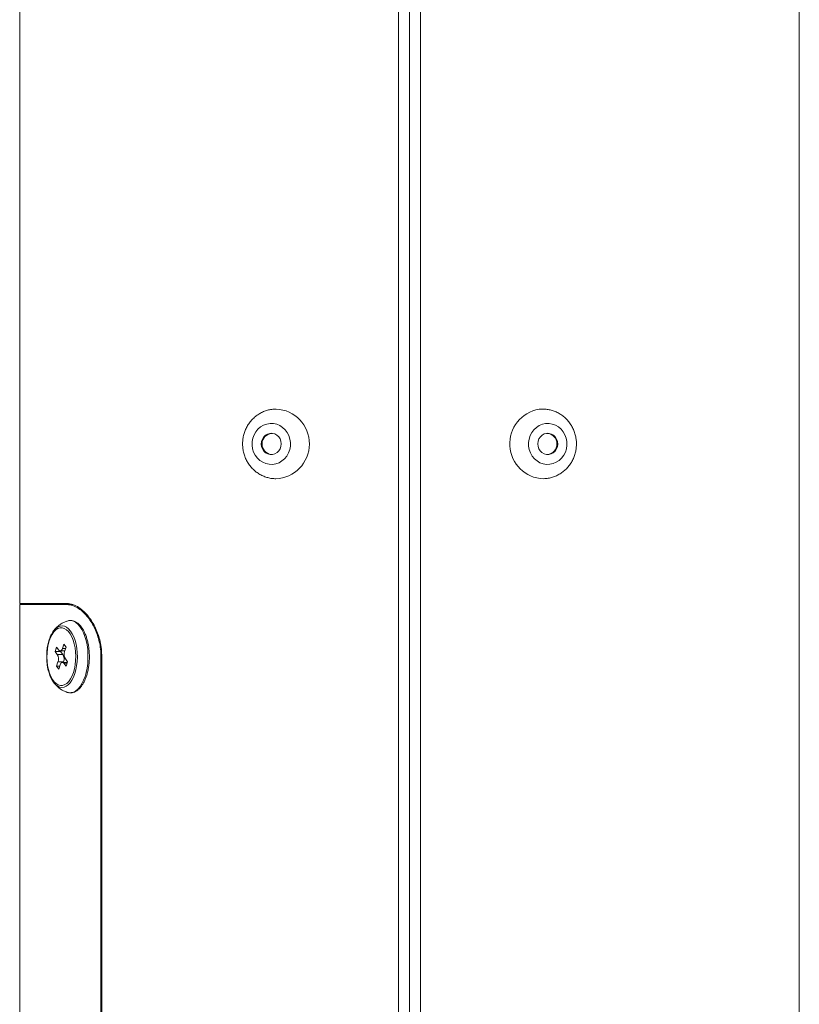
# Model space of a CAD drawing. Units: millimetres. Extents: x -471 to 740, y -1399 to 1618.
# Drawn here: x 541 to 688, y -830 to -645 of the extents above; entities that cross this region are included whole.
import ezdxf

# ---------------------------------------------------------------- set-up
doc = ezdxf.new("R2010")
doc.units = ezdxf.units.MM

msp = doc.modelspace()

# ---------------------------------------------------------------- linework, layer by layer
at = {"color": 7, "linetype": 'Continuous', "lineweight": 18}
for p, q in [((612.56, -954.58), (612.56, 1244.82)), ((614.62, -954.58), (614.62, 1244.82)), ((616.67, 1244.82), (616.67, -954.58)), ((541.32, 230.62), (541.32, -754.58)), ((687.92, -954.58), (687.92, 230.6)), ((639.01, -718.07), (639.77, -718.03)), ((588.59, -726.57), (588.71, -726.58)), ((550.21, -754.58), (541.32, -754.58)), ((541.32, -754.78), (541.32, -909.38)), ((550.21, -754.78), (541.32, -754.78)), ((549.16, -754.58), (549.16, -754.78)), ((550.21, -754.78), (551.33, -754.78)), ((547.49, -760.05), (547.57, -759.92)), ((549.63, -762.22), (549.35, -763.06)), ((550.04, -762.77), (549.63, -762.22)), ((548.24, -762.79), (547.97, -763.62)), ((547.97, -763.62), (548.38, -764.18)), ((549, -763.62), (547.97, -763.62)), ((548.66, -763.34), (548.24, -762.79)), ((548.38, -764.18), (549.42, -764.18)), ((548.93, -763.51), (549.8, -763.51)), ((549, -763.62), (549.04, -763.51)), ((549.42, -764.18), (549, -763.62)), ((549.35, -763.06), (549.95, -763.06)), ((549.77, -763.61), (550.04, -762.77)), ((556.6, -899.58), (556.6, -764.58)), ((556.76, -764.58), (556.6, -764.58)), ((556.76, -899.58), (556.76, -764.58)), ((548.52, -765.56), (548.25, -766.4)), ((548.25, -766.4), (548.67, -766.95)), ((548.85, -766.4), (548.25, -766.4)), ((549.56, -765.56), (548.52, -765.56)), ((548.67, -766.95), (548.94, -766.11)), ((550.29, -765.66), (549.36, -765.66)), ((549.53, -765.66), (549.56, -765.56)), ((549.63, -765.83), (550.05, -766.38)), ((550.23, -765.83), (549.63, -765.83)), ((550.33, -765.54), (549.91, -764.99)), ((550.05, -766.38), (550.33, -765.54))]:
    msp.add_line(p, q, dxfattribs=at)
at = {"color": 7, "linetype": 'Continuous', "lineweight": 18, "flags": 128}
for points in [[(589.02, -720.76), (589.64, -720.89), (590.22, -721.13), (590.76, -721.48), (591.24, -721.92), (591.63, -722.45), (591.93, -723.03), (592.14, -723.67), (592.23, -724.33), (592.22, -725), (592.1, -725.66), (591.87, -726.29), (591.54, -726.86), (591.12, -727.37), (590.63, -727.79), (590.08, -728.11), (589.48, -728.32), (588.86, -728.43), (588.23, -728.41), (587.61, -728.28), (587.02, -728.04), (586.48, -727.69), (586.01, -727.25), (585.61, -726.72), (585.31, -726.13), (585.11, -725.5), (585.01, -724.83), (585.03, -724.16), (585.15, -723.51), (585.38, -722.88), (585.71, -722.31), (586.12, -721.8), (586.61, -721.38), (587.17, -721.06), (587.76, -720.84), (588.39, -720.74), (589.02, -720.76)], [(640.21, -720.76), (640.85, -720.74), (641.47, -720.84), (642.07, -721.06), (642.62, -721.38), (643.11, -721.8), (643.53, -722.31), (643.85, -722.88), (644.08, -723.51), (644.21, -724.16), (644.22, -724.83), (644.12, -725.5), (643.92, -726.13), (643.62, -726.72), (643.22, -727.25), (642.75, -727.69), (642.21, -728.04), (641.62, -728.28), (641.01, -728.41), (640.37, -728.43), (639.75, -728.32), (639.15, -728.11), (638.6, -727.79), (638.11, -727.37), (637.69, -726.86), (637.37, -726.29), (637.14, -725.66), (637.01, -725), (637, -724.33), (637.1, -723.67), (637.3, -723.03), (637.6, -722.45), (638, -721.92), (638.47, -721.48), (639.01, -721.13), (639.6, -720.89), (640.21, -720.76)], [(588.42, -726.57), (588.87, -726.57), (589.31, -726.45), (589.71, -726.22), (590.04, -725.89), (590.3, -725.49), (590.45, -725.04), (590.5, -724.56), (590.44, -724.08), (590.28, -723.63), (590.02, -723.24), (589.67, -722.93), (589.27, -722.71), (588.83, -722.6), (588.38, -722.6), (587.94, -722.72), (587.54, -722.95), (587.2, -723.27), (586.95, -723.67), (586.79, -724.13), (586.74, -724.61), (586.8, -725.08), (586.97, -725.53), (587.23, -725.93), (587.57, -726.24), (587.98, -726.46), (588.42, -726.57)], [(640.82, -726.57), (641.26, -726.46), (641.66, -726.24), (642, -725.93), (642.26, -725.53), (642.43, -725.08), (642.49, -724.61), (642.44, -724.13), (642.28, -723.67), (642.03, -723.27), (641.7, -722.95), (641.3, -722.72), (640.86, -722.6), (640.4, -722.6), (639.96, -722.71), (639.56, -722.93), (639.22, -723.24), (638.96, -723.63), (638.79, -724.08), (638.73, -724.56), (638.78, -725.04), (638.94, -725.49), (639.19, -725.89), (639.52, -726.22), (639.92, -726.45), (640.36, -726.57), (640.82, -726.57)], [(547.57, -759.92), (547.74, -759.69), (548.1, -759.3), (548.49, -759.03), (548.9, -758.86), (549.31, -758.81), (549.72, -758.88), (550.12, -759.06), (550.5, -759.36), (550.86, -759.76), (551.19, -760.27), (551.48, -760.85), (551.72, -761.52), (551.91, -762.25), (552.05, -763.02), (552.13, -763.83), (552.16, -764.65), (552.13, -765.47), (552.03, -766.28), (551.88, -767.04), (551.68, -767.76), (551.43, -768.42), (551.14, -768.99), (550.8, -769.48), (550.44, -769.86), (550.05, -770.14), (549.65, -770.31), (549.24, -770.36), (548.83, -770.29), (548.43, -770.1), (548.2, -769.95)], [(553.61, -768.32), (553.83, -767.55), (554, -766.73), (554.11, -765.87), (554.16, -764.99), (554.16, -764.1), (554.1, -763.22), (553.98, -762.36), (553.81, -761.55), (553.59, -760.78), (553.31, -760.08), (553, -759.45), (552.64, -758.92), (552.26, -758.48), (551.85, -758.14), (551.42, -757.92), (550.98, -757.81), (550.53, -757.81), (550.23, -757.88)], [(551.41, -767.57), (551.61, -766.86), (551.75, -766.1), (551.83, -765.31), (551.86, -764.5), (551.82, -763.69), (551.72, -762.91), (551.57, -762.16), (551.36, -761.46), (551.1, -760.84), (550.8, -760.29), (550.47, -759.85), (550.1, -759.51), (549.71, -759.28), (549.31, -759.17), (548.9, -759.19), (548.5, -759.32), (548.12, -759.57), (547.76, -759.93), (547.42, -760.4), (547.13, -760.96), (546.88, -761.6), (546.69, -762.31), (546.54, -763.07), (546.46, -763.86), (546.44, -764.67), (546.47, -765.47), (546.57, -766.26), (546.72, -767.01), (546.93, -767.71), (547.19, -768.33), (547.49, -768.87), (547.83, -769.32), (548.19, -769.66), (548.58, -769.89), (548.99, -770), (549.39, -769.98), (549.79, -769.85), (550.18, -769.6), (550.54, -769.24), (550.87, -768.77), (551.16, -768.21), (551.41, -767.57)], [(548.2, -769.95), (548.04, -769.81), (547.68, -769.4), (547.36, -768.9), (547.07, -768.31), (546.83, -767.65), (546.63, -766.92), (546.49, -766.14), (546.41, -765.34), (546.39, -764.52), (546.42, -763.69), (546.51, -762.89), (546.66, -762.12), (546.86, -761.41)], [(549.35, -763.06), (549.29, -763.21), (549.21, -763.33), (549.13, -763.43), (549.03, -763.49), (548.94, -763.51), (548.84, -763.49), (548.74, -763.43), (548.66, -763.34)], [(548.94, -766.11), (549, -765.96), (549.08, -765.83), (549.17, -765.74), (549.26, -765.68), (549.36, -765.66), (549.45, -765.68), (549.55, -765.74), (549.63, -765.83)], [(550.23, -771.28), (550.57, -771.36), (551.02, -771.35), (551.46, -771.23), (551.89, -771), (552.3, -770.65), (552.68, -770.21), (553.03, -769.66), (553.34, -769.03), (553.61, -768.32)]]:
    msp.add_lwpolyline(points, dxfattribs=at)
at = {"color": 7, "linetype": 'Continuous', "lineweight": 18}
for centre, radius, start, end in [((589.23, -724.58), 6.56, 272.108, 87.4554), ((640.03, -724.57), 6.57, 98.8822, 267.8586), ((588.9, -724.59), 2.01, 95.4557, 261.1022), ((640.34, -724.58), 2.01, 275.1428, 84.8572), ((546.95, -765.02), 1.67, 341.169, 30.5444), ((547.99, -765.02), 1.67, 341.1686, 30.5448), ((551.35, -764.15), 1.67, 161.169, 210.5442)]:
    msp.add_arc(centre, radius, start, end, dxfattribs=at)
for points, knots in [([(589.51, -718.04), (589.31, -718.05), (588.84, -718.05), (588.11, -718.19), (587.35, -718.42), (586.62, -718.76), (585.94, -719.19), (585.31, -719.7), (584.75, -720.29), (584.27, -720.95), (583.87, -721.66), (583.56, -722.43), (583.35, -723.23), (583.23, -724.05), (583.22, -724.88), (583.31, -725.71), (583.49, -726.52), (583.78, -727.31), (584.16, -728.05), (584.63, -728.73), (585.18, -729.34), (585.8, -729.88), (586.48, -730.33), (587.21, -730.69), (587.97, -730.94), (588.73, -731.1), (589.23, -731.12), (589.46, -731.13)], [0, 0, 0, 0, 0.030945, 0.071017, 0.111065, 0.151127, 0.191241, 0.231435, 0.271734, 0.312151, 0.352692, 0.393356, 0.434134, 0.475013, 0.515975, 0.556999, 0.598057, 0.639122, 0.680166, 0.72116, 0.762075, 0.802886, 0.843574, 0.884128, 0.924547, 0.96484, 1, 1, 1, 1]), ([(639.79, -731.12), (639.97, -731.12), (640.41, -731.11), (641.11, -730.98), (641.88, -730.75), (642.61, -730.41), (643.29, -729.99), (643.91, -729.48), (644.47, -728.89), (644.96, -728.23), (645.36, -727.51), (645.67, -726.75), (645.88, -725.95), (646, -725.13), (646.02, -724.3), (645.93, -723.47), (645.74, -722.65), (645.46, -721.87), (645.08, -721.13), (644.61, -720.45), (644.06, -719.83), (643.44, -719.29), (642.76, -718.84), (642.04, -718.48), (641.27, -718.23), (640.51, -718.07), (640.01, -718.05), (639.78, -718.04)], [0, 0, 0, 0, 0.027021, 0.067252, 0.107459, 0.14768, 0.187952, 0.228305, 0.268762, 0.309338, 0.350039, 0.390863, 0.431801, 0.472841, 0.513964, 0.555151, 0.596372, 0.637601, 0.678808, 0.719965, 0.761044, 0.802019, 0.84287, 0.883587, 0.924167, 0.964622, 1, 1, 1, 1]), ([(556.76, -764.58), (556.74, -764.1), (556.71, -763.14), (556.46, -761.74), (556.09, -760.43), (555.59, -759.19), (554.98, -758.06), (554.24, -756.99), (553.39, -756.05), (552.39, -755.26), (551.31, -754.7), (550.58, -754.62), (550.21, -754.58)], [0, 0, 0, 0, 0.08412, 0.168277, 0.251982, 0.335747, 0.426919, 0.518142, 0.627854, 0.737601, 0.868815, 1, 1, 1, 1]), ([(556.6, -764.58), (556.58, -764.11), (556.55, -763.16), (556.31, -761.79), (555.95, -760.5), (555.46, -759.29), (554.87, -758.19), (554.14, -757.14), (553.31, -756.22), (552.33, -755.44), (551.28, -754.9), (550.57, -754.82), (550.21, -754.78)], [0, 0, 0, 0, 0.084285, 0.168607, 0.252482, 0.336416, 0.427693, 0.519022, 0.628667, 0.738346, 0.869186, 1, 1, 1, 1]), ([(550.22, -757.89), (550.21, -757.89), (549.98, -757.95), (549.57, -758.15), (548.99, -758.47), (548.47, -758.88), (547.99, -759.36), (547.69, -759.72), (547.56, -759.93), (547.55, -759.95)], [0, 0, 0, 0, 0.0108682, 0.2035927, 0.3952292, 0.58776, 0.7835339, 0.9852852, 1, 1, 1, 1]), ([(550, -771.19), (550.01, -771.2), (550.17, -771.29), (550.48, -771.36), (550.94, -771.4), (551.4, -771.32), (551.83, -771.15), (552.25, -770.88), (552.64, -770.51), (553.01, -770.04), (553.35, -769.5), (553.64, -768.89), (553.84, -768.34), (554.02, -767.76), (554.18, -767.11), (554.31, -766.31), (554.4, -765.49), (554.43, -764.65), (554.4, -763.81), (554.33, -762.98), (554.2, -762.17), (554.02, -761.4), (553.8, -760.68), (553.52, -760.02), (553.21, -759.42), (552.85, -758.9), (552.46, -758.47), (552.03, -758.14), (551.59, -757.91), (551.13, -757.78), (550.67, -757.78), (550.36, -757.82), (550.21, -757.89), (550.21, -757.89)], [0, 0, 0, 0, 0.002194, 0.036913, 0.070744, 0.10408, 0.137434, 0.171344, 0.206056, 0.241417, 0.277112, 0.312877, 0.34457, 0.363295, 0.398868, 0.434391, 0.469866, 0.505314, 0.540755, 0.576205, 0.611683, 0.647209, 0.682806, 0.718499, 0.754308, 0.790238, 0.826244, 0.862106, 0.897477, 0.932005, 0.965688, 0.999004, 1, 1, 1, 1]), ([(547.49, -760.07), (547.44, -760.13), (547.28, -760.37), (547.08, -760.79), (546.94, -761.18), (546.88, -761.35)], [0, 0, 0, 0, 0.18497, 0.646077, 1, 1, 1, 1]), ([(547.57, -769.24), (547.7, -769.42), (547.97, -769.79), (548.45, -770.27), (548.99, -770.69), (549.57, -771.03), (549.99, -771.22), (550.22, -771.28), (550.22, -771.28)], [0, 0, 0, 0, 0.196202, 0.402218, 0.602311, 0.79847, 0.992155, 1, 1, 1, 1])]:
    msp.add_open_spline(points, degree=3, knots=knots, dxfattribs=at)

doc.saveas('drawing.dxf')
